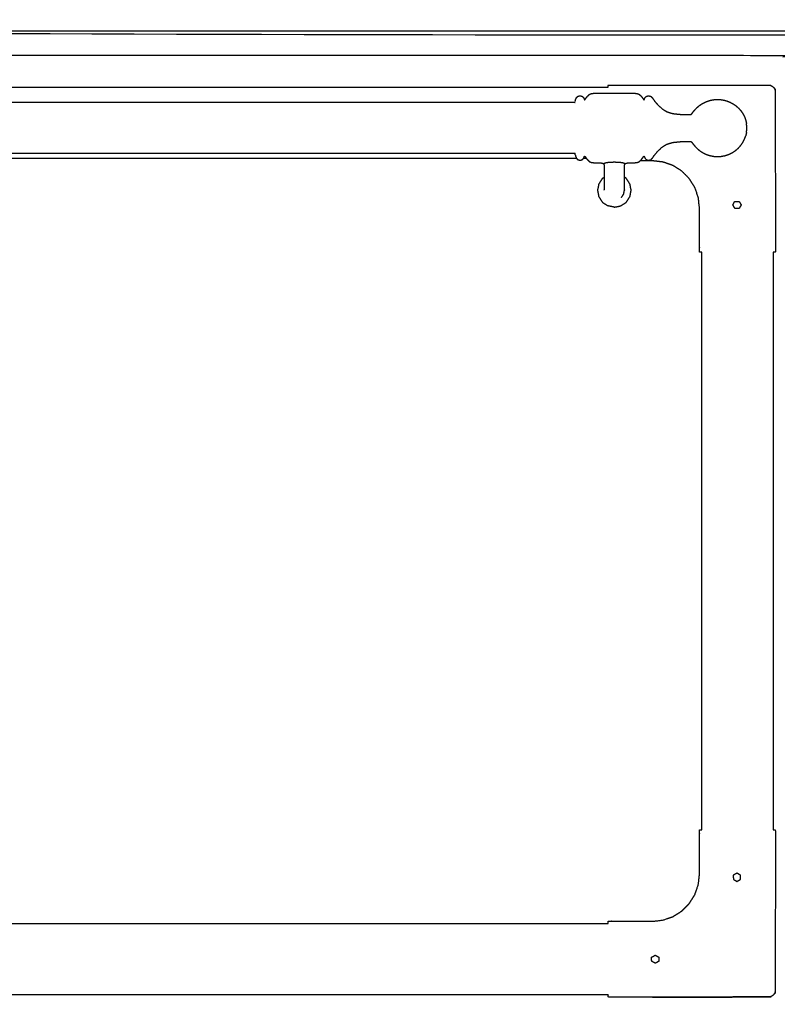
# Model space of a CAD drawing. Units: millimetres. Extents: x -6 to 218, y 0 to 194.
# Drawn here: x 50 to 81, y 32 to 73 of the extents above; entities that cross this region are included whole.
import ezdxf

# ---------------------------------------------------------------- set-up
doc = ezdxf.new("R2010")
doc.units = ezdxf.units.MM
doc.header["$MEASUREMENT"] = 0
doc.layers.add('PROIEZIONI 2D$Visible$Curves', color=7, linetype='Continuous', true_color=0x000000)

msp = doc.modelspace()

# ---------------------------------------------------------------- linework, layer by layer
at = {"layer": 'PROIEZIONI 2D$Visible$Curves', "color": 18, "lineweight": -3, "true_color": 0x000000}
for points, knots in [([(116.268, 86.91), (116.268, 85.285), (116.268, 83.66), (116.268, 83.192), (116.268, 82.725), (116.268, 82.515), (116.268, 82.305), (116.268, 82.065), (116.268, 81.824), (116.268, 80.536), (116.268, 79.248), (116.268, 79.01), (116.268, 78.772), (116.268, 78.551), (116.268, 78.33), (116.268, 78.14), (116.268, 77.95), (116.268, 77.681), (116.268, 77.412), (116.268, 76.642), (116.268, 75.872), (116.268, 75.415), (116.268, 74.959), (116.268, 73.923), (116.268, 72.886), (65.534, 72.886), (14.8, 72.886), (14.677, 72.886), (14.554, 72.886), (14.409, 72.886), (14.263, 72.886), (14.072, 72.886), (13.881, 72.886), (13.652, 72.886), (13.423, 72.886), (13.194, 72.886), (12.965, 72.886), (10.945, 72.886), (8.926, 72.886), (8.696, 72.886), (8.467, 72.886), (8.238, 72.886), (8.009, 72.886), (7.818, 72.886), (7.628, 72.886), (7.482, 72.886), (7.336, 72.886), (7.213, 72.886), (7.09, 72.886), (5.409, 72.886), (3.728, 72.886), (3.728, 73.923), (3.728, 74.959), (3.728, 75.416), (3.728, 75.872), (3.728, 76.642), (3.728, 77.412), (3.728, 77.681), (3.728, 77.95), (3.728, 78.14), (3.728, 78.33), (3.728, 78.551), (3.728, 78.772), (3.728, 79.01), (3.728, 79.248), (3.728, 80.536), (3.728, 81.824), (3.728, 82.065), (3.728, 82.305), (3.728, 82.515), (3.728, 82.725), (3.728, 83.193), (3.728, 83.66), (3.728, 85.285), (3.728, 86.91)], [-34, -34, -34, -33, -33, -32, -32, -31, -31, -30, -30, -29, -29, -28, -28, -27, -27, -26, -26, -25, -25, -24, -24, -23, -23, -22, -22, -21, -21, -20, -20, -19, -19, -18, -18, -17, -17, -16, -16, -15, -15, -14, -14, -13, -13, -12, -12, -11, -11, -10, -10, -9, -9, -8, -8, -7, -7, -6, -6, -5, -5, -4, -4, -3, -3, -2, -2, -1, -1, 0, 0, 1, 1, 2, 2, 3, 3, 3]), ([(81.625, 30.857), (43.306, 30.857), (4.987, 30.857), (4.792, 30.897), (4.598, 30.936), (4.439, 31.043), (4.28, 31.15), (4.173, 31.309), (4.066, 31.468), (4.026, 31.663), (3.987, 31.857), (3.987, 51.329), (3.987, 70.8), (4.026, 70.995), (4.066, 71.189), (4.173, 71.348), (4.28, 71.507), (4.439, 71.614), (4.598, 71.722), (4.792, 71.761), (4.987, 71.8), (43.306, 71.8), (81.625, 71.8), (81.82, 71.761), (82.014, 71.722), (82.173, 71.614), (82.332, 71.507), (82.439, 71.348), (82.547, 71.189), (82.586, 70.995), (82.625, 70.8), (82.625, 51.329), (82.625, 31.857), (82.586, 31.663), (82.547, 31.468), (82.439, 31.309), (82.332, 31.15), (82.173, 31.043), (82.014, 30.936), (81.82, 30.897), (81.625, 30.857)], [-10, -10, -10, -9, -9, -8, -8, -7, -7, -6, -6, -5, -5, -4, -4, -3, -3, -2, -2, -1, -1, 0, 0, 1, 1, 2, 2, 3, 3, 4, 4, 5, 5, 6, 6, 7, 7, 8, 8, 9, 9, 10, 10, 10]), ([(85.273, 29.409), (78.704, 29.409), (72.135, 29.409), (40.565, 29.409), (8.996, 29.409), (6.419, 29.409), (3.843, 29.409), (3.843, 31.58), (3.843, 33.751), (3.843, 51.568), (3.843, 69.384), (3.843, 71.107), (3.843, 72.83), (6.419, 72.83), (8.996, 72.83), (40.565, 72.83), (72.135, 72.83), (78.704, 72.83), (85.273, 72.83), (99.372, 72.83), (113.472, 72.83), (114.898, 72.83), (116.324, 72.83), (116.324, 71.107), (116.324, 69.384), (116.324, 51.568), (116.324, 33.751), (116.324, 31.58), (116.324, 29.409), (114.898, 29.409), (113.472, 29.409)], [-2, -2, -2, -1, -1, 0, 0, 1, 1, 2, 2, 3, 3, 4, 4, 5, 5, 6, 6, 7, 7, 8, 8, 9, 9, 10, 10, 11, 11, 12, 12, 13, 13, 13]), ([(74.316, 70.456), (74.316, 70.504), (74.316, 70.552), (75.251, 70.552), (76.186, 70.552)], [32.038, 32.038, 32.038, 33, 33, 34, 34, 34]), ([(76.186, 70.552), (78.66, 70.548), (81.135, 70.544), (81.166, 70.533), (81.198, 70.522), (81.225, 70.504), (81.253, 70.486), (81.277, 70.463), (81.3, 70.44), (81.317, 70.412), (81.335, 70.384), (81.346, 70.353), (81.358, 70.321), (81.362, 67.849), (81.366, 65.376), (81.366, 64.441), (81.366, 63.505), (81.316, 63.505), (81.266, 63.505)], [12, 12, 12, 13, 13, 14, 14, 15, 15, 16, 16, 17, 17, 18, 18, 19, 19, 20, 20, 20.996, 20.996, 20.996]), ([(72.93, 69.873), (72.937, 69.902), (72.944, 69.931), (72.959, 69.97), (72.975, 70.009), (73.005, 70.042), (73.034, 70.075), (73.081, 70.087), (73.128, 70.1), (73.174, 70.09), (73.22, 70.08), (73.248, 70.053), (73.276, 70.026), (73.29, 69.997), (73.303, 69.967), (73.31, 69.951), (73.316, 69.934), (73.32, 69.928), (73.324, 69.923), (73.329, 69.927), (73.334, 69.931), (73.351, 69.954), (73.367, 69.977), (73.401, 70.023), (73.436, 70.069), (73.481, 70.114), (73.527, 70.159), (73.578, 70.178), (73.629, 70.198), (73.688, 70.201), (73.747, 70.204), (73.822, 70.204), (73.897, 70.204), (73.991, 70.204), (74.086, 70.204), (74.202, 70.204), (74.319, 70.204), (74.448, 70.204), (74.576, 70.204), (74.705, 70.204), (74.834, 70.204), (74.951, 70.204), (75.067, 70.204), (75.162, 70.204), (75.257, 70.204), (75.331, 70.204), (75.406, 70.204), (75.465, 70.201), (75.524, 70.199), (75.573, 70.181), (75.623, 70.163), (75.666, 70.122), (75.709, 70.082), (75.742, 70.038), (75.774, 69.994), (75.792, 69.969), (75.81, 69.944), (75.818, 69.935), (75.826, 69.927), (75.831, 69.931), (75.836, 69.934), (75.843, 69.951), (75.85, 69.967), (75.863, 69.997), (75.877, 70.026), (75.905, 70.053), (75.933, 70.08), (75.979, 70.09), (76.025, 70.1), (76.072, 70.087), (76.118, 70.075), (76.152, 70.039), (76.186, 70.002), (76.228, 69.94), (76.27, 69.879), (76.341, 69.795), (76.413, 69.711), (76.503, 69.628), (76.593, 69.545), (76.691, 69.484), (76.789, 69.423), (76.913, 69.386), (77.037, 69.349), (77.198, 69.332), (77.358, 69.315), (77.499, 69.31), (77.639, 69.305), (77.706, 69.304), (77.773, 69.303), (77.793, 69.306), (77.812, 69.309), (77.823, 69.32), (77.833, 69.33), (77.853, 69.357), (77.873, 69.383), (77.911, 69.431), (77.948, 69.478), (78.001, 69.535), (78.053, 69.591), (78.114, 69.643), (78.174, 69.695), (78.242, 69.739), (78.309, 69.783), (78.381, 69.818), (78.454, 69.852), (78.53, 69.878), (78.607, 69.903), (78.686, 69.919), (78.765, 69.934), (78.846, 69.939), (78.927, 69.944), (79.007, 69.939), (79.088, 69.934), (79.167, 69.919), (79.246, 69.903), (79.323, 69.878), (79.399, 69.852), (79.472, 69.818), (79.544, 69.783), (79.611, 69.739), (79.679, 69.695), (79.739, 69.643), (79.8, 69.591), (79.853, 69.532), (79.907, 69.473), (79.952, 69.408), (79.996, 69.342), (80.032, 69.272), (80.068, 69.202), (80.093, 69.133), (80.118, 69.063)], [-23, -23, -23, -22, -22, -21, -21, -20, -20, -19, -19, -18, -18, -17, -17, -16, -16, -15, -15, -14, -14, -13, -13, -12, -12, -11, -11, -10, -10, -9, -9, -8, -8, -7, -7, -6, -6, -5, -5, -4, -4, -3, -3, -2, -2, -1, -1, 0, 0, 1, 1, 2, 2, 3, 3, 4, 4, 5, 5, 6, 6, 7, 7, 8, 8, 9, 9, 10, 10, 11, 11, 12, 12, 13, 13, 14, 14, 15, 15, 16, 16, 17, 17, 18, 18, 19, 19, 20, 20, 21, 21, 22, 22, 23, 23, 24, 24, 25, 25, 26, 26, 27, 27, 28, 28, 29, 29, 30, 30, 31, 31, 32, 32, 33, 33, 34, 34, 35, 35, 36, 36, 37, 37, 38, 38, 39, 39, 40, 40, 41, 41, 42, 42, 42]), ([(72.921, 69.82), (72.92, 69.817), (72.919, 69.814), (72.3, 69.813), (71.681, 69.812), (67.364, 69.812), (63.048, 69.812), (53.185, 69.812), (43.322, 69.812), (33.46, 69.812), (23.597, 69.812), (19.28, 69.812), (14.963, 69.812), (14.345, 69.813), (13.726, 69.814), (13.725, 69.817), (13.723, 69.82)], [0, 0, 0, 1, 1, 2, 2, 3, 3, 4, 4, 5, 5, 6, 6, 7, 7, 8, 8, 8]), ([(80.118, 69.063), (80.118, 69.062), (80.118, 69.06), (80.131, 69.008), (80.144, 68.956), (80.146, 68.944), (80.148, 68.931)], [3, 3, 3, 4, 4, 5, 5, 6, 6, 6]), ([(80.148, 68.549), (80.157, 68.645), (80.167, 68.74), (80.157, 68.836), (80.148, 68.931)], [-1, -1, -1, 0, 0, 1, 1, 1]), ([(80.148, 68.549), (80.146, 68.536), (80.144, 68.524), (80.131, 68.472), (80.118, 68.42), (80.118, 68.419), (80.118, 68.417)], [0, 0, 0, 1, 1, 2, 2, 3, 3, 3]), ([(75.001, 66.136), (75.001, 66.152), (75.001, 66.167), (75.001, 66.192), (75.001, 66.217), (75.001, 66.252), (75.001, 66.287), (75.001, 66.333), (75.001, 66.379), (75.001, 66.435), (75.001, 66.492), (75.001, 66.557), (75.001, 66.622), (75.001, 66.687), (75.001, 66.752), (75.001, 66.808), (75.001, 66.865), (75.001, 66.917), (75.001, 66.969), (75.001, 67.021), (75.001, 67.073), (75.003, 67.116), (75.005, 67.159), (75.011, 67.185), (75.016, 67.21), (75.026, 67.224), (75.036, 67.237), (75.054, 67.247), (75.071, 67.257), (75.107, 67.264), (75.143, 67.27), (75.204, 67.273), (75.266, 67.276), (75.336, 67.276), (75.406, 67.277), (75.465, 67.279), (75.524, 67.282), (75.573, 67.299), (75.623, 67.317), (75.666, 67.358), (75.709, 67.399), (75.742, 67.442), (75.774, 67.486), (75.792, 67.511), (75.81, 67.537), (75.818, 67.545), (75.826, 67.553), (75.831, 67.549), (75.836, 67.546), (75.843, 67.529), (75.85, 67.513), (75.863, 67.484), (75.877, 67.454), (75.905, 67.427), (75.933, 67.4), (75.979, 67.39), (76.025, 67.38), (76.072, 67.393), (76.118, 67.405), (76.152, 67.442), (76.186, 67.478), (76.228, 67.54), (76.27, 67.602), (76.341, 67.685), (76.413, 67.769), (76.503, 67.852), (76.593, 67.936), (76.691, 67.997), (76.789, 68.058), (76.913, 68.095), (77.037, 68.132), (77.198, 68.148), (77.358, 68.165), (77.499, 68.17), (77.639, 68.175), (77.706, 68.176), (77.773, 68.177), (77.793, 68.174), (77.812, 68.171), (77.823, 68.161), (77.833, 68.15), (77.853, 68.124), (77.873, 68.097), (77.911, 68.05), (77.948, 68.002), (78.001, 67.945), (78.053, 67.889), (78.114, 67.837), (78.174, 67.785), (78.242, 67.741), (78.309, 67.697), (78.381, 67.662), (78.454, 67.628), (78.53, 67.602), (78.607, 67.577), (78.686, 67.562), (78.765, 67.546), (78.846, 67.541), (78.927, 67.536), (79.007, 67.541), (79.088, 67.546), (79.167, 67.562), (79.246, 67.577), (79.323, 67.602), (79.399, 67.628), (79.472, 67.662), (79.544, 67.697), (79.611, 67.741), (79.679, 67.785), (79.739, 67.837), (79.8, 67.889), (79.853, 67.948), (79.907, 68.007), (79.952, 68.073), (79.996, 68.138), (80.032, 68.208), (80.068, 68.278), (80.093, 68.347), (80.118, 68.417)], [-9, -9, -9, -8, -8, -7, -7, -6, -6, -5, -5, -4, -4, -3, -3, -2, -2, -1, -1, 0, 0, 1, 1, 2, 2, 3, 3, 4, 4, 5, 5, 6, 6, 7, 7, 8, 8, 9, 9, 10, 10, 11, 11, 12, 12, 13, 13, 14, 14, 15, 15, 16, 16, 17, 17, 18, 18, 19, 19, 20, 20, 21, 21, 22, 22, 23, 23, 24, 24, 25, 25, 26, 26, 27, 27, 28, 28, 29, 29, 30, 30, 31, 31, 32, 32, 33, 33, 34, 34, 35, 35, 36, 36, 37, 37, 38, 38, 39, 39, 40, 40, 41, 41, 42, 42, 43, 43, 44, 44, 45, 45, 46, 46, 47, 47, 48, 48, 49, 49, 50, 50, 50]), ([(72.921, 67.66), (72.92, 67.663), (72.919, 67.666), (72.3, 67.667), (71.681, 67.668), (67.364, 67.668), (63.048, 67.668), (53.185, 67.668), (43.322, 67.668), (33.46, 67.668), (23.597, 67.668), (19.28, 67.668), (14.963, 67.668), (14.345, 67.667), (13.726, 67.666), (13.725, 67.663), (13.723, 67.66)], [0, 0, 0, 1, 1, 2, 2, 3, 3, 4, 4, 5, 5, 6, 6, 7, 7, 8, 8, 8]), ([(72.93, 67.607), (72.93, 67.618), (72.93, 67.629), (72.927, 67.646), (72.924, 67.664), (72.923, 67.672), (72.921, 67.681)], [3, 3, 3, 4, 4, 5, 5, 6, 6, 6]), ([(72.93, 67.607), (72.937, 67.578), (72.944, 67.549), (72.959, 67.51), (72.975, 67.471), (73.005, 67.438), (73.034, 67.405), (73.081, 67.393), (73.128, 67.38), (73.174, 67.39), (73.22, 67.4), (73.248, 67.427), (73.276, 67.454), (73.29, 67.484), (73.303, 67.513), (73.31, 67.53), (73.316, 67.546), (73.32, 67.552), (73.324, 67.557), (73.329, 67.553), (73.334, 67.549), (73.351, 67.526), (73.367, 67.503), (73.401, 67.457), (73.436, 67.411), (73.481, 67.366), (73.527, 67.321), (73.578, 67.302), (73.629, 67.282), (73.688, 67.279), (73.747, 67.277), (73.817, 67.276), (73.887, 67.276), (73.949, 67.273), (74.01, 67.27), (74.046, 67.264), (74.082, 67.257), (74.099, 67.247), (74.117, 67.237), (74.127, 67.224), (74.137, 67.21), (74.142, 67.185), (74.148, 67.159), (74.15, 67.116), (74.152, 67.073), (74.152, 67.021), (74.152, 66.969), (74.152, 66.917), (74.152, 66.865), (74.152, 66.808), (74.152, 66.752), (74.152, 66.687), (74.152, 66.622), (74.152, 66.557), (74.152, 66.492), (74.152, 66.435), (74.152, 66.379), (74.152, 66.333), (74.152, 66.287), (74.152, 66.252), (74.152, 66.217), (74.152, 66.192), (74.152, 66.167), (74.152, 66.152), (74.152, 66.136)], [-25, -25, -25, -24, -24, -23, -23, -22, -22, -21, -21, -20, -20, -19, -19, -18, -18, -17, -17, -16, -16, -15, -15, -14, -14, -13, -13, -12, -12, -11, -11, -10, -10, -9, -9, -8, -8, -7, -7, -6, -6, -5, -5, -4, -4, -3, -3, -2, -2, -1, -1, 0, 0, 1, 1, 2, 2, 3, 3, 4, 4, 5, 5, 6, 6, 7, 7, 7]), ([(74.117, 67.237), (74.13, 67.245), (74.142, 67.253), (74.185, 67.267), (74.228, 67.282), (74.305, 67.292), (74.383, 67.302), (74.48, 67.305), (74.576, 67.309), (74.673, 67.305), (74.77, 67.302), (74.848, 67.292), (74.925, 67.282), (74.968, 67.267), (75.011, 67.253), (75.023, 67.245), (75.036, 67.237)], [-2, -2, -2, -1, -1, 0, 0, 1, 1, 2, 2, 3, 3, 4, 4, 5, 5, 6, 6, 6]), ([(78.266, 63.505), (78.216, 63.505), (78.166, 63.505), (78.166, 64.441), (78.166, 65.376), (78.141, 65.596), (78.116, 65.816), (78.043, 66.026), (77.97, 66.235), (77.852, 66.422), (77.734, 66.61), (77.577, 66.767), (77.42, 66.924), (77.233, 67.042), (77.045, 67.16), (76.836, 67.233), (76.626, 67.306), (76.406, 67.331), (76.186, 67.356), (75.925, 67.356), (75.664, 67.356)], [21.967727, 21.967727, 21.967727, 22, 22, 23, 23, 24, 24, 25, 25, 26, 26, 27, 27, 28, 28, 29, 29, 30, 30, 30.279007, 30.279007, 30.279007]), ([(74.877, 65.814), (74.923, 65.883), (74.969, 65.952), (74.985, 66.033), (75.001, 66.114), (75, 66.121), (74.999, 66.127)], [15.003242, 15.003242, 15.003242, 16, 16, 17, 17, 17.07938, 17.07938, 17.07938]), ([(79.596, 65.535), (79.586, 65.517), (79.576, 65.498), (79.587, 65.479), (79.598, 65.46), (79.609, 65.441), (79.62, 65.423), (79.631, 65.404), (79.641, 65.385), (79.652, 65.366), (79.663, 65.348), (79.685, 65.348), (79.706, 65.348), (79.728, 65.348), (79.75, 65.348), (79.771, 65.348), (79.793, 65.348), (79.815, 65.348), (79.836, 65.348), (79.847, 65.367), (79.858, 65.385), (79.869, 65.404), (79.88, 65.423), (79.89, 65.441), (79.901, 65.46), (79.912, 65.479), (79.923, 65.498), (79.912, 65.517), (79.901, 65.535), (79.89, 65.554), (79.88, 65.573), (79.869, 65.591), (79.858, 65.61), (79.847, 65.629), (79.836, 65.648), (79.813, 65.648), (79.79, 65.648), (79.768, 65.648), (79.745, 65.648), (79.722, 65.648), (79.699, 65.648), (79.676, 65.648), (79.653, 65.649), (79.643, 65.63), (79.634, 65.611), (79.624, 65.592), (79.615, 65.573), (79.605, 65.554), (79.596, 65.535)], [13, 13, 13, 14, 14, 15, 15, 16, 16, 17, 17, 18, 18, 19, 19, 20, 20, 21, 21, 22, 22, 23, 23, 24, 24, 25, 25, 26, 26, 27, 27, 28, 28, 29, 29, 30, 30, 31, 31, 32, 32, 33, 33, 34, 34, 35, 35, 36, 36, 37, 37, 37]), ([(74.316, 35.208), (74.316, 35.256), (74.316, 35.304), (75.251, 35.304), (76.186, 35.304), (76.406, 35.329), (76.626, 35.354), (76.836, 35.427), (77.045, 35.501), (77.233, 35.618), (77.42, 35.736), (77.577, 35.893), (77.734, 36.05), (77.852, 36.238), (77.97, 36.425), (78.043, 36.635), (78.116, 36.844), (78.141, 37.064), (78.166, 37.284), (78.166, 38.219), (78.166, 39.155), (78.216, 39.155), (78.266, 39.155)], [33.968935, 33.968935, 33.968935, 34, 34, 35, 35, 36, 36, 37, 37, 38, 38, 39, 39, 40, 40, 41, 41, 42, 42, 43, 43, 43.032354, 43.032354, 43.032354]), ([(81.266, 39.155), (81.316, 39.155), (81.366, 39.155), (81.366, 38.219), (81.366, 37.284), (81.362, 34.812), (81.358, 32.339), (81.346, 32.307), (81.335, 32.276), (81.317, 32.248), (81.3, 32.22), (81.277, 32.197), (81.253, 32.174), (81.225, 32.156), (81.198, 32.138), (81.166, 32.127), (81.135, 32.116), (78.66, 32.112), (76.186, 32.108)], [0, 0, 0, 1, 1, 2, 2, 3, 3, 4, 4, 5, 5, 6, 6, 7, 7, 8, 8, 9, 9, 9]), ([(79.896, 37.246), (79.877, 37.257), (79.859, 37.268), (79.84, 37.279), (79.821, 37.289), (79.803, 37.3), (79.784, 37.311), (79.765, 37.322), (79.746, 37.333), (79.726, 37.321), (79.707, 37.31), (79.687, 37.299), (79.667, 37.287), (79.647, 37.276), (79.627, 37.265), (79.607, 37.253), (79.587, 37.242), (79.588, 37.221), (79.59, 37.2), (79.591, 37.178), (79.592, 37.157), (79.593, 37.136), (79.594, 37.115)], [26.010012, 26.010012, 26.010012, 27, 27, 28, 28, 29, 29, 30, 30, 31, 31, 32, 32, 33, 33, 34, 34, 35, 35, 36, 36, 37, 37, 37]), ([(79.594, 37.115), (79.595, 37.094), (79.596, 37.073), (79.615, 37.062), (79.634, 37.051), (79.653, 37.04), (79.671, 37.03), (79.69, 37.019), (79.709, 37.008), (79.728, 36.997), (79.746, 36.986), (79.765, 36.997), (79.784, 37.008), (79.803, 37.019), (79.821, 37.03), (79.84, 37.04), (79.859, 37.051), (79.878, 37.062), (79.896, 37.073), (79.896, 37.095), (79.896, 37.116), (79.896, 37.138), (79.896, 37.16), (79.896, 37.181), (79.896, 37.203), (79.896, 37.225), (79.896, 37.246)], [13, 13, 13, 14, 14, 15, 15, 16, 16, 17, 17, 18, 18, 19, 19, 20, 20, 21, 21, 22, 22, 23, 23, 24, 24, 25, 25, 26, 26, 26]), ([(76.15, 33.661), (76.151, 33.64), (76.153, 33.619), (76.171, 33.608), (76.19, 33.598), (76.209, 33.587), (76.228, 33.576), (76.246, 33.565), (76.265, 33.554), (76.284, 33.543), (76.303, 33.533), (76.321, 33.543), (76.34, 33.554), (76.359, 33.565), (76.378, 33.576), (76.396, 33.587), (76.415, 33.598), (76.434, 33.608), (76.453, 33.619), (76.453, 33.641), (76.453, 33.663), (76.453, 33.684), (76.453, 33.706), (76.453, 33.727), (76.453, 33.749), (76.453, 33.771), (76.453, 33.792), (76.434, 33.803), (76.415, 33.814), (76.396, 33.825), (76.378, 33.836), (76.359, 33.847), (76.34, 33.857), (76.321, 33.868), (76.303, 33.879), (76.283, 33.868), (76.263, 33.856), (76.243, 33.845), (76.223, 33.834), (76.203, 33.822), (76.183, 33.811), (76.163, 33.799), (76.144, 33.788), (76.145, 33.767), (76.146, 33.746), (76.147, 33.725), (76.148, 33.704), (76.149, 33.683), (76.15, 33.661)], [13, 13, 13, 14, 14, 15, 15, 16, 16, 17, 17, 18, 18, 19, 19, 20, 20, 21, 21, 22, 22, 23, 23, 24, 24, 25, 25, 26, 26, 27, 27, 28, 28, 29, 29, 30, 30, 31, 31, 32, 32, 33, 33, 34, 34, 35, 35, 36, 36, 37, 37, 37]), ([(76.186, 32.108), (75.251, 32.108), (74.316, 32.108), (74.316, 32.157), (74.316, 32.207)], [31, 31, 31, 32, 32, 32.994943, 32.994943, 32.994943]), ([(76.186, 32.108), (78.66, 32.112), (81.135, 32.116), (81.166, 32.127), (81.198, 32.138)], [11, 11, 11, 12, 12, 13, 13, 13])]:
    msp.add_open_spline(points, degree=2, knots=knots, dxfattribs=at)
for points in [[(12.596, 70.456), (43.456, 70.456), (74.316, 70.456)], [(72.989, 67.456), (43.323, 67.456), (13.656, 67.456)], [(73.403, 67.456), (73.34, 67.456), (73.277, 67.456)], [(74.074, 66.617), (73.998, 66.501), (73.921, 66.386)], [(74.074, 66.617), (74.113, 66.643), (74.152, 66.669)], [(75.079, 66.617), (75.04, 66.643), (75.001, 66.669)], [(75.232, 66.386), (75.155, 66.501), (75.079, 66.617)], [(73.921, 66.386), (73.894, 66.25), (73.866, 66.114)], [(73.866, 66.114), (73.894, 65.978), (73.921, 65.843)], [(74.154, 66.127), (74.153, 66.131), (74.152, 66.136)], [(75.001, 66.136), (75, 66.132), (74.999, 66.127)], [(75.287, 66.114), (75.26, 66.25), (75.232, 66.386)], [(75.232, 65.843), (75.26, 65.978), (75.287, 66.114)], [(73.921, 65.843), (73.998, 65.727), (74.074, 65.612)], [(74.074, 65.612), (74.19, 65.535), (74.305, 65.459)], [(74.848, 65.459), (74.963, 65.535), (75.079, 65.612)], [(75.079, 65.612), (75.155, 65.727), (75.232, 65.843)], [(79.652, 65.649), (79.652, 65.649), (79.652, 65.649)], [(74.576, 65.404), (74.441, 65.431), (74.305, 65.459)], [(74.576, 65.404), (74.712, 65.431), (74.848, 65.459)], [(78.266, 39.155), (78.266, 51.33), (78.266, 63.505)], [(81.266, 63.505), (81.266, 51.33), (81.266, 39.155)], [(12.596, 35.208), (43.456, 35.208), (74.316, 35.208)], [(76.303, 33.533), (76.302, 33.533), (76.302, 33.533)], [(74.316, 32.208), (43.456, 32.208), (12.596, 32.208)]]:
    msp.add_open_spline(points, degree=2, dxfattribs=at)

doc.saveas('drawing.dxf')
